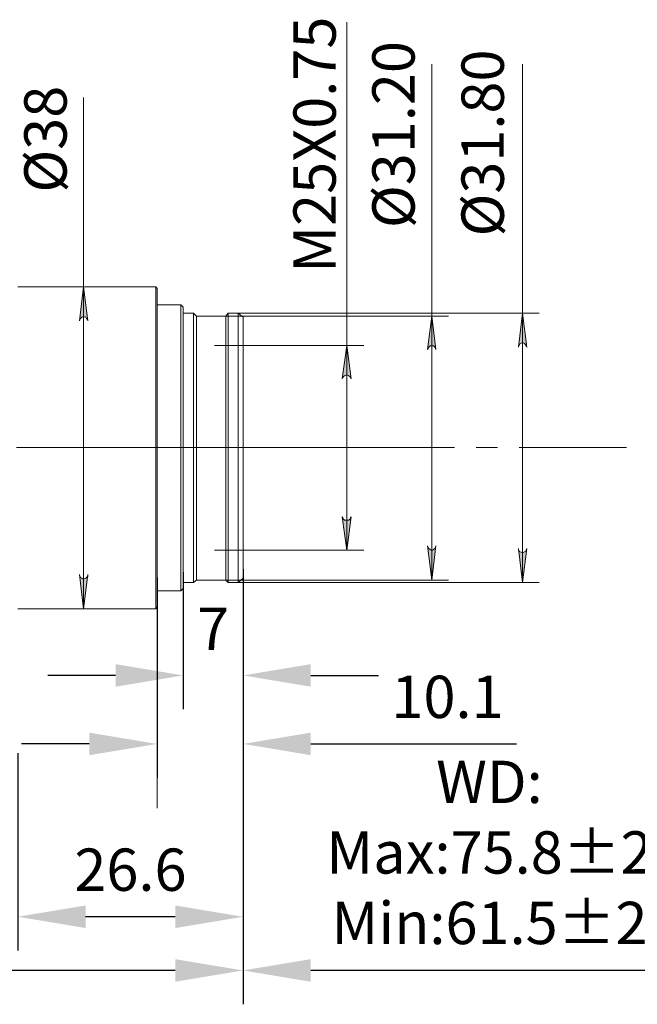
# Model space of a CAD drawing. Units: millimetres. Extents: x 12016 to 12313, y -7569 to -7359.
# Drawn here: x 12157 to 12194, y -7453 to -7394 of the extents above; entities that cross this region are included whole.
import ezdxf

# ---------------------------------------------------------------- set-up
doc = ezdxf.new("R2010")
doc.units = ezdxf.units.MM
doc.header["$LTSCALE"] = 10
doc.header["$PDMODE"] = 34
doc.layers.add('6文字层', color=3, linetype='Continuous')
doc.styles.add('TH-GBD2M', font='calibri.ttf', dxfattribs={"width": 0.8, "height": 2.5})
doc.dimstyles.new('TH-GBD2M', dxfattribs={"dimtxt": 2.5, "dimasz": 4, "dimexe": 2, "dimexo": 0, "dimgap": 1.5, "dimtad": 1, "dimdec": 4, "dimlfac": 0.1, "dimzin": 9, "dimdsep": 46, "dimtxsty": 'TH-GBD2M', "dimcen": 0, "dimclrt": 3, "dimadec": 0, "dimazin": 3, "dimtfac": 1, "dimtdec": 4, "dimtofl": 0, "dimtmove": 0, "dimatfit": 3, "dimfxl": 1, "dimtolj": 1, "dimtzin": 0, "dimarcsym": 0})

# ---------------------------------------------------------------- blocks, each defined once
blk = doc.blocks.new('*D171')
at = {"layer": '6文字层', "color": 0, "lineweight": -2, "transparency": 16777216}
for p, q in [((12170.287, -7427.043), (12170.287, -7435.209)), ((12166.759, -7427.114), (12166.759, -7435.209)), ((12162.759, -7433.209), (12158.759, -7433.209)), ((12174.287, -7433.209), (12178.287, -7433.209))]:
    blk.add_line(p, q, dxfattribs=at)
at = {"layer": '6文字层', "color": 0, "transparency": 16777216}
for points in [[(12162.759, -7432.543), (12162.759, -7433.876), (12166.759, -7433.209)], [(12174.287, -7432.543), (12174.287, -7433.876), (12170.287, -7433.209)]]:
    blk.add_solid(points, dxfattribs=at)
at = {"layer": 'Defpoints', "color": 0, "transparency": 16777216}
for p in [(12170.287, -7427.043), (12166.759, -7427.114), (12166.759, -7433.209)]:
    blk.add_point(p, dxfattribs=at)
at = {"layer": '6文字层', "color": 3, "transparency": 16777216, "insert": (12168.523, -7430.454), "char_height": 2.5, "attachment_point": 5, "style": 'TH-GBD2M'}
blk.add_mtext('\\A1;7', dxfattribs=at)
blk = doc.blocks.new('*D172')
at = {"layer": '6文字层', "color": 0, "lineweight": -2, "transparency": 16777216}
for p, q in [((12170.287, -7426.937), (12170.287, -7439.257)), ((12165.207, -7427.431), (12165.207, -7439.257)), ((12161.207, -7437.257), (12157.207, -7437.257)), ((12174.287, -7437.257), (12186.435, -7437.257))]:
    blk.add_line(p, q, dxfattribs=at)
at = {"layer": '6文字层', "color": 0, "transparency": 16777216}
for points in [[(12161.207, -7436.59), (12161.207, -7437.923), (12165.207, -7437.257)], [(12174.287, -7436.59), (12174.287, -7437.923), (12170.287, -7437.257)]]:
    blk.add_solid(points, dxfattribs=at)
at = {"layer": 'Defpoints', "color": 0, "transparency": 16777216}
for p in [(12170.287, -7426.937), (12165.207, -7427.431), (12165.207, -7437.257)]:
    blk.add_point(p, dxfattribs=at)
at = {"layer": '6文字层', "color": 3, "transparency": 16777216, "insert": (12182.361, -7434.476), "char_height": 2.5, "attachment_point": 5, "style": 'TH-GBD2M'}
blk.add_mtext('\\A1;10.1', dxfattribs=at)
blk = doc.blocks.new('*D173')
at = {"layer": '6文字层', "color": 0, "lineweight": -2, "transparency": 16777216}
for p, q in [((12170.287, -7426.937), (12170.287, -7449.469)), ((12156.987, -7437.803), (12156.987, -7449.469)), ((12166.287, -7447.469), (12160.987, -7447.469))]:
    blk.add_line(p, q, dxfattribs=at)
at = {"layer": '6文字层', "color": 0, "transparency": 16777216}
for points in [[(12160.987, -7446.802), (12160.987, -7448.136), (12156.987, -7447.469)], [(12166.287, -7446.802), (12166.287, -7448.136), (12170.287, -7447.469)]]:
    blk.add_solid(points, dxfattribs=at)
at = {"layer": 'Defpoints', "color": 0, "transparency": 16777216}
for p in [(12170.287, -7426.937), (12156.987, -7437.803), (12156.987, -7447.469)]:
    blk.add_point(p, dxfattribs=at)
at = {"layer": '6文字层', "color": 3, "transparency": 16777216, "insert": (12163.637, -7444.688), "char_height": 2.5, "attachment_point": 5, "style": 'TH-GBD2M'}
blk.add_mtext('\\A1;26.6', dxfattribs=at)
blk = doc.blocks.new('*D174')
at = {"layer": '6文字层', "color": 0, "lineweight": -2, "transparency": 16777216}
for p, q in [((12199.391, -7423.057), (12199.391, -7452.641)), ((12170.287, -7433.209), (12170.287, -7452.641)), ((12195.391, -7450.641), (12174.287, -7450.641))]:
    blk.add_line(p, q, dxfattribs=at)
at = {"layer": '6文字层', "color": 0, "transparency": 16777216}
for points in [[(12174.287, -7449.974), (12174.287, -7451.308), (12170.287, -7450.641)], [(12195.391, -7449.974), (12195.391, -7451.308), (12199.391, -7450.641)]]:
    blk.add_solid(points, dxfattribs=at)
at = {"layer": 'Defpoints', "color": 0, "transparency": 16777216}
for p in [(12199.391, -7423.057), (12170.287, -7433.209), (12170.287, -7450.641)]:
    blk.add_point(p, dxfattribs=at)
at = {"layer": '6文字层', "color": 3, "transparency": 16777216, "insert": (12184.839, -7443.668), "char_height": 2.5, "attachment_point": 5, "style": 'TH-GBD2M'}
blk.add_mtext('\\A1;WD:\\PMax:75.8±2\\P{\\A0;Min:61.5±2}', dxfattribs=at)
blk = doc.blocks.new('*D176')
at = {"layer": '6文字层', "color": 0, "lineweight": -2, "transparency": 16777216}
for p, q in [((12105.058, -7435.74), (12105.058, -7452.641)), ((12170.287, -7449.469), (12170.287, -7452.641)), ((12166.287, -7450.641), (12109.058, -7450.641))]:
    blk.add_line(p, q, dxfattribs=at)
at = {"layer": '6文字层', "color": 0, "transparency": 16777216}
for points in [[(12109.058, -7449.974), (12109.058, -7451.308), (12105.058, -7450.641)], [(12166.287, -7449.974), (12166.287, -7451.308), (12170.287, -7450.641)]]:
    blk.add_solid(points, dxfattribs=at)
at = {"layer": 'Defpoints', "color": 0, "transparency": 16777216}
for p in [(12105.058, -7435.74), (12170.287, -7449.469), (12105.058, -7450.641)]:
    blk.add_point(p, dxfattribs=at)
at = {"layer": '6文字层', "color": 3, "transparency": 16777216, "insert": (12137.673, -7447.86), "char_height": 2.5, "attachment_point": 5, "style": 'TH-GBD2M'}
blk.add_mtext('\\A1;130.4', dxfattribs=at)

msp = doc.modelspace()

# ---------------------------------------------------------------- hatches: boundary and pattern name
h = msp.add_hatch(color=3)
h.paths.add_polyline_path([(12160.62094, -7427.25487), (12160.65622, -7427.36071), (12160.6915, -7427.43126), (12160.76206, -7427.46654), (12160.83261, -7427.50182), (12160.90317, -7427.50182), (12161.009, -7427.46654), (12161.04428, -7427.43126), (12161.11483, -7427.36071), (12161.11483, -7427.25487), (12160.86789, -7429.26571)])
h.paths.add_polyline_path([(12161.11483, -7412.26182), (12161.11483, -7412.19126), (12161.04428, -7412.12071), (12161.009, -7412.05015), (12160.90317, -7412.01487), (12160.83261, -7412.01487), (12160.76206, -7412.05015), (12160.6915, -7412.12071), (12160.65622, -7412.19126), (12160.62094, -7412.26182), (12160.86789, -7410.25098)])
h.paths.add_polyline_path([(12093.66372, -7430.11237), (12093.62844, -7430.00654), (12093.59317, -7429.93598), (12093.52261, -7429.90071), (12093.45206, -7429.86543), (12093.3815, -7429.86543), (12093.27567, -7429.90071), (12093.24039, -7429.93598), (12093.16983, -7430.00654), (12093.16983, -7430.11237), (12093.41678, -7428.10154)])
h.paths.add_polyline_path([(12093.16983, -7409.43959), (12093.16983, -7409.51015), (12093.24039, -7409.58071), (12093.27567, -7409.65126), (12093.3815, -7409.65126), (12093.45206, -7409.65126), (12093.52261, -7409.65126), (12093.59317, -7409.58071), (12093.62844, -7409.51015), (12093.66372, -7409.43959), (12093.41678, -7411.41515)])
h.paths.add_polyline_path([(12084.45622, -7428.77182), (12084.4915, -7428.84237), (12084.52678, -7428.91293), (12084.59733, -7428.98348), (12084.66789, -7428.98348), (12084.73844, -7428.98348), (12084.809, -7428.98348), (12084.87956, -7428.91293), (12084.91483, -7428.84237), (12084.95011, -7428.77182), (12084.70317, -7430.74737)])
h.paths.add_polyline_path([(12084.95011, -7410.78015), (12084.91483, -7410.67432), (12084.87956, -7410.60376), (12084.809, -7410.56848), (12084.73844, -7410.53321), (12084.66789, -7410.53321), (12084.59733, -7410.56848), (12084.52678, -7410.60376), (12084.4915, -7410.67432), (12084.45622, -7410.78015), (12084.70317, -7408.76932)])
h.paths.add_polyline_path([(12181.18789, -7425.56154), (12181.22317, -7425.63209), (12181.25844, -7425.70265), (12181.329, -7425.77321), (12181.39956, -7425.80848), (12181.47011, -7425.80848), (12181.54067, -7425.77321), (12181.61122, -7425.70265), (12181.6465, -7425.63209), (12181.68178, -7425.56154), (12181.43483, -7427.57237)])
h.paths.add_polyline_path([(12181.68178, -7413.95515), (12181.6465, -7413.88459), (12181.61122, -7413.81404), (12181.54067, -7413.74348), (12181.47011, -7413.74348), (12181.39956, -7413.74348), (12181.329, -7413.74348), (12181.25844, -7413.81404), (12181.22317, -7413.88459), (12181.18789, -7413.95515), (12181.43483, -7411.97959)])
h.paths.add_polyline_path([(12176.14317, -7423.83293), (12176.17844, -7423.90348), (12176.21372, -7423.97404), (12176.28428, -7424.04459), (12176.35483, -7424.04459), (12176.46067, -7424.04459), (12176.53122, -7424.04459), (12176.60178, -7423.97404), (12176.63706, -7423.90348), (12176.67233, -7423.83293), (12176.42539, -7425.80848)])
h.paths.add_polyline_path([(12176.67233, -7415.68376), (12176.63706, -7415.61321), (12176.60178, -7415.54265), (12176.53122, -7415.50737), (12176.46067, -7415.47209), (12176.35483, -7415.47209), (12176.28428, -7415.50737), (12176.21372, -7415.54265), (12176.17844, -7415.61321), (12176.14317, -7415.68376), (12176.42539, -7413.70821)])
h.paths.add_polyline_path([(12138.96039, -7436.56821), (12138.96039, -7436.63876), (12138.99567, -7436.70932), (12139.06622, -7436.77987), (12139.13678, -7436.81515), (12139.24261, -7436.81515), (12139.31317, -7436.77987), (12139.38372, -7436.70932), (12139.419, -7436.63876), (12139.45428, -7436.56821), (12139.20733, -7438.57904)])
h.paths.add_polyline_path([(12139.45428, -7412.01487), (12139.419, -7411.94432), (12139.38372, -7411.87376), (12139.31317, -7411.80321), (12139.24261, -7411.76793), (12139.13678, -7411.76793), (12139.06622, -7411.80321), (12138.99567, -7411.87376), (12138.96039, -7411.94432), (12138.96039, -7412.01487), (12139.20733, -7410.00404)])
h.paths.add_polyline_path([(12112.53733, -7427.67821), (12112.57261, -7427.74876), (12112.60789, -7427.81932), (12112.64317, -7427.88987), (12112.749, -7427.92515), (12112.81956, -7427.92515), (12112.89011, -7427.88987), (12112.96067, -7427.81932), (12112.99594, -7427.74876), (12113.03122, -7427.67821), (12112.78428, -7429.68904)])
h.paths.add_polyline_path([(12113.03122, -7411.83848), (12112.99594, -7411.76793), (12112.96067, -7411.69737), (12112.89011, -7411.66209), (12112.81956, -7411.62682), (12112.749, -7411.62682), (12112.64317, -7411.66209), (12112.60789, -7411.69737), (12112.57261, -7411.76793), (12112.53733, -7411.83848), (12112.78428, -7409.86293)])
at = {"true_color": 0x00cc33}
h = msp.add_hatch(color=102, dxfattribs=at)
h.paths.add_polyline_path([(12187.044, -7413.81404), (12187.00872, -7413.74348), (12186.97344, -7413.67293), (12186.90289, -7413.60237), (12186.83233, -7413.56709), (12186.76178, -7413.56709), (12186.65594, -7413.60237), (12186.62067, -7413.67293), (12186.55011, -7413.74348), (12186.55011, -7413.81404), (12186.79706, -7411.80321)])
h.paths.add_polyline_path([(12186.55011, -7425.70265), (12186.55011, -7425.80848), (12186.62067, -7425.87904), (12186.65594, -7425.91432), (12186.76178, -7425.94959), (12186.83233, -7425.94959), (12186.90289, -7425.91432), (12186.97344, -7425.87904), (12187.00872, -7425.80848), (12187.044, -7425.70265), (12186.79706, -7427.71348)])
h.paths.add_polyline_path([(12134.86817, -7413.24959), (12134.83289, -7413.14376), (12134.79761, -7413.07321), (12134.72706, -7413.03793), (12134.6565, -7413.00265), (12134.55067, -7413.00265), (12134.48011, -7413.03793), (12134.40956, -7413.07321), (12134.37428, -7413.14376), (12134.339, -7413.24959), (12134.58594, -7411.23876)])
h.paths.add_polyline_path([(12134.339, -7426.30237), (12134.37428, -7426.37293), (12134.40956, -7426.44348), (12134.48011, -7426.47876), (12134.55067, -7426.51404), (12134.6565, -7426.51404), (12134.72706, -7426.47876), (12134.79761, -7426.44348), (12134.83289, -7426.37293), (12134.86817, -7426.30237), (12134.58594, -7428.27793)])

# ---------------------------------------------------------------- linework, layer by layer
at = {"color": 3, "lineweight": 0}
for points in [[(12176.42539, -7413.70821), (12176.42539, -7394.62293)], [(12181.43483, -7411.97959), (12181.43483, -7397.09237)], [(12186.79706, -7411.80321), (12186.79706, -7397.09237)], [(12160.86789, -7410.25098), (12160.86789, -7399.06793)]]:
    msp.add_lwpolyline(points, dxfattribs=at)
at = {"color": 7, "lineweight": 0}
for points in [[(12165.1365, -7410.25098), (12156.98733, -7410.25098)], [(12165.20706, -7410.35682), (12165.1365, -7410.25098)], [(12165.1365, -7429.26571), (12165.1365, -7429.23043), (12165.1365, -7429.19515), (12165.1365, -7429.05404), (12165.1365, -7428.87765), (12165.1365, -7428.66598), (12165.1365, -7428.38376), (12165.1365, -7428.06626), (12165.1365, -7427.67821), (12165.1365, -7427.25487), (12165.1365, -7426.79626), (12165.1365, -7426.30237), (12165.1365, -7425.73793), (12165.1365, -7425.17348), (12165.1365, -7424.57376), (12165.1365, -7423.93876), (12165.1365, -7423.26848), (12165.1365, -7422.59821), (12165.1365, -7421.89265), (12165.1365, -7421.18709), (12165.1365, -7420.48154), (12165.1365, -7419.77598), (12165.1365, -7419.03515), (12165.1365, -7418.32959), (12165.1365, -7417.62404), (12165.1365, -7416.91848), (12165.1365, -7416.24821), (12165.1365, -7415.61321), (12165.1365, -7414.97821), (12165.1365, -7414.34321), (12165.1365, -7413.77876), (12165.1365, -7413.24959), (12165.1365, -7412.72043), (12165.1365, -7412.26182), (12165.1365, -7411.83848), (12165.1365, -7411.48571), (12165.1365, -7411.13293), (12165.1365, -7410.88598), (12165.1365, -7410.63904), (12165.1365, -7410.46265), (12165.1365, -7410.35682), (12165.1365, -7410.28626), (12165.1365, -7410.25098)], [(12165.20706, -7410.35682), (12165.20706, -7410.39209), (12165.20706, -7410.46265), (12165.20706, -7410.60376), (12165.20706, -7410.78015), (12165.20706, -7411.02709), (12165.20706, -7411.30932), (12165.20706, -7411.66209), (12165.20706, -7412.05015), (12165.20706, -7412.47348), (12165.20706, -7412.96737), (12165.20706, -7413.46126), (12165.20706, -7414.02571), (12165.20706, -7414.59015), (12165.20706, -7415.22515), (12165.20706, -7415.86015), (12165.20706, -7416.53043), (12165.20706, -7417.23598), (12165.20706, -7417.90626), (12165.20706, -7418.64709), (12165.20706, -7419.35265), (12165.20706, -7420.05821), (12165.20706, -7420.79904), (12165.20706, -7421.50459), (12165.20706, -7422.21015), (12165.20706, -7422.88043), (12165.20706, -7423.55071), (12165.20706, -7424.22098), (12165.20706, -7424.82071), (12165.20706, -7425.42043), (12165.20706, -7425.98487), (12165.20706, -7426.51404), (12165.20706, -7426.97265), (12165.20706, -7427.43126), (12165.20706, -7427.81932), (12165.20706, -7428.17209), (12165.20706, -7428.45432), (12165.20706, -7428.70126), (12165.20706, -7428.91293), (12165.20706, -7429.05404), (12165.20706, -7429.12459), (12165.20706, -7429.15987)], [(12166.61817, -7411.30932), (12165.20706, -7411.30932)], [(12166.75928, -7411.45043), (12166.61817, -7411.30932)], [(12166.61817, -7414.27265), (12166.61817, -7413.77876), (12166.61817, -7413.28487), (12166.61817, -7412.89682), (12166.61817, -7412.50876), (12166.61817, -7412.19126), (12166.61817, -7411.90904), (12166.61817, -7411.69737), (12166.61817, -7411.52098), (12166.61817, -7411.37987), (12166.61817, -7411.30932)], [(12166.75928, -7411.45043), (12166.75928, -7411.48571), (12166.75928, -7411.52098), (12166.75928, -7411.62682), (12166.75928, -7411.80321), (12166.75928, -7412.01487), (12166.75928, -7412.29709), (12166.75928, -7412.61459), (12166.75928, -7413.00265), (12166.75928, -7413.39071), (12166.75928, -7413.84932), (12166.75928, -7414.34321)], [(12167.359, -7411.80321), (12166.75928, -7411.80321)], [(12167.53539, -7411.97959), (12167.359, -7411.80321)], [(12167.359, -7414.59015), (12167.359, -7414.09626), (12167.359, -7413.67293), (12167.359, -7413.24959), (12167.359, -7412.89682), (12167.359, -7412.61459), (12167.359, -7412.33237), (12167.359, -7412.12071), (12167.359, -7411.97959), (12167.359, -7411.87376), (12167.359, -7411.80321)], [(12169.40511, -7411.80321), (12169.264, -7411.97959)], [(12170.00483, -7411.80321), (12169.40511, -7411.80321)], [(12169.40511, -7411.80321), (12169.40511, -7411.87376), (12169.40511, -7411.97959), (12169.40511, -7412.12071), (12169.40511, -7412.33237), (12169.40511, -7412.61459), (12169.40511, -7412.89682), (12169.40511, -7413.24959), (12169.40511, -7413.67293), (12169.40511, -7414.09626), (12169.40511, -7414.59015), (12169.40511, -7415.08404), (12169.40511, -7415.64848), (12169.40511, -7416.21293), (12169.40511, -7416.81265), (12169.40511, -7417.44765), (12169.40511, -7418.08265), (12169.40511, -7418.71765), (12169.40511, -7419.38793), (12169.40511, -7420.02293), (12169.40511, -7420.69321), (12169.40511, -7421.32821), (12169.40511, -7421.99848), (12169.40511, -7422.59821), (12169.40511, -7423.19793), (12169.40511, -7423.79765), (12169.40511, -7424.32682), (12169.40511, -7424.85598), (12169.40511, -7425.34987), (12169.40511, -7425.80848), (12169.40511, -7426.19654), (12169.40511, -7426.54932), (12169.40511, -7426.86682), (12169.40511, -7427.14904), (12169.40511, -7427.36071), (12169.40511, -7427.53709), (12169.40511, -7427.64293), (12169.40511, -7427.71348)], [(12170.28706, -7412.05015), (12170.00483, -7411.80321)], [(12170.00483, -7414.59015), (12170.00483, -7414.09626), (12170.00483, -7413.67293), (12170.00483, -7413.24959), (12170.00483, -7412.89682), (12170.00483, -7412.61459), (12170.00483, -7412.33237), (12170.00483, -7412.12071), (12170.00483, -7411.97959), (12170.00483, -7411.87376), (12170.00483, -7411.80321)], [(12169.264, -7411.97959), (12167.53539, -7411.97959)], [(12167.53539, -7427.57237), (12167.53539, -7427.53709), (12167.53539, -7427.46654), (12167.53539, -7427.36071), (12167.53539, -7427.18432), (12167.53539, -7426.97265), (12167.53539, -7426.69043), (12167.53539, -7426.37293), (12167.53539, -7425.98487), (12167.53539, -7425.56154), (12167.53539, -7425.10293), (12167.53539, -7424.60904), (12167.53539, -7424.11515), (12167.53539, -7423.55071), (12167.53539, -7422.95098), (12167.53539, -7422.35126), (12167.53539, -7421.71626), (12167.53539, -7421.08126), (12167.53539, -7420.44626), (12167.53539, -7419.77598), (12167.53539, -7419.14098), (12167.53539, -7418.47071), (12167.53539, -7417.83571), (12167.53539, -7417.23598), (12167.53539, -7416.60098), (12167.53539, -7416.03654), (12167.53539, -7415.47209), (12167.53539, -7414.94293), (12167.53539, -7414.44904), (12167.53539, -7413.99043), (12167.53539, -7413.56709), (12167.53539, -7413.17904), (12167.53539, -7412.86154), (12167.53539, -7412.57932), (12167.53539, -7412.36765), (12167.53539, -7412.19126), (12167.53539, -7412.05015), (12167.53539, -7411.97959)], [(12169.264, -7427.57237), (12169.264, -7427.53709), (12169.264, -7427.46654), (12169.264, -7427.36071), (12169.264, -7427.18432), (12169.264, -7426.97265), (12169.264, -7426.69043), (12169.264, -7426.37293), (12169.264, -7425.98487), (12169.264, -7425.56154), (12169.264, -7425.10293), (12169.264, -7424.60904), (12169.264, -7424.11515), (12169.264, -7423.55071), (12169.264, -7422.95098), (12169.264, -7422.35126), (12169.264, -7421.71626), (12169.264, -7421.08126), (12169.264, -7420.44626), (12169.264, -7419.77598), (12169.264, -7419.14098), (12169.264, -7418.47071), (12169.264, -7417.83571), (12169.264, -7417.23598), (12169.264, -7416.60098), (12169.264, -7416.03654), (12169.264, -7415.47209), (12169.264, -7414.94293), (12169.264, -7414.44904), (12169.264, -7413.99043), (12169.264, -7413.56709), (12169.264, -7413.17904), (12169.264, -7412.86154), (12169.264, -7412.57932), (12169.264, -7412.36765), (12169.264, -7412.19126), (12169.264, -7412.05015), (12169.264, -7411.97959)], [(12170.28706, -7412.05015), (12170.28706, -7412.08543), (12170.28706, -7412.19126), (12170.28706, -7412.33237), (12170.28706, -7412.54404), (12170.28706, -7412.79098), (12170.28706, -7413.07321), (12170.28706, -7413.42598), (12170.28706, -7413.84932), (12170.28706, -7414.27265), (12170.28706, -7414.73126)], [(12166.61817, -7428.20737), (12166.61817, -7428.17209), (12166.61817, -7428.06626), (12166.61817, -7427.92515), (12166.61817, -7427.71348), (12166.61817, -7427.46654), (12166.61817, -7427.14904), (12166.61817, -7426.79626), (12166.61817, -7426.40821), (12166.61817, -7425.94959), (12166.61817, -7425.45571), (12166.61817, -7424.96182), (12166.61817, -7424.39737), (12166.61817, -7423.79765), (12166.61817, -7423.19793), (12166.61817, -7422.56293), (12166.61817, -7421.92793), (12166.61817, -7421.25765), (12166.61817, -7420.58737), (12166.61817, -7419.88182), (12166.61817, -7419.21154), (12166.61817, -7418.54126), (12166.61817, -7417.87098), (12166.61817, -7417.20071), (12166.61817, -7416.56571), (12166.61817, -7415.96598), (12166.61817, -7415.36626), (12166.61817, -7414.80182), (12166.61817, -7414.27265)], [(12166.75928, -7414.34321), (12166.75928, -7414.87237), (12166.75928, -7415.43682), (12166.75928, -7416.03654), (12166.75928, -7416.67154), (12166.75928, -7417.30654), (12166.75928, -7417.94154), (12166.75928, -7418.61182), (12166.75928, -7419.28209), (12166.75928, -7419.98765), (12166.75928, -7420.65793), (12166.75928, -7421.32821), (12166.75928, -7421.96321), (12166.75928, -7422.63348), (12166.75928, -7423.23321), (12166.75928, -7423.83293), (12166.75928, -7424.43265), (12166.75928, -7424.96182), (12166.75928, -7425.49098), (12166.75928, -7425.94959), (12166.75928, -7426.37293), (12166.75928, -7426.76098), (12166.75928, -7427.11376), (12166.75928, -7427.39598), (12166.75928, -7427.64293), (12166.75928, -7427.81932), (12166.75928, -7427.96043), (12166.75928, -7428.03098), (12166.75928, -7428.06626)], [(12167.359, -7427.71348), (12167.359, -7427.64293), (12167.359, -7427.53709), (12167.359, -7427.36071), (12167.359, -7427.14904), (12167.359, -7426.86682), (12167.359, -7426.54932), (12167.359, -7426.19654), (12167.359, -7425.80848), (12167.359, -7425.34987), (12167.359, -7424.85598), (12167.359, -7424.32682), (12167.359, -7423.79765), (12167.359, -7423.19793), (12167.359, -7422.59821), (12167.359, -7421.99848), (12167.359, -7421.32821), (12167.359, -7420.69321), (12167.359, -7420.02293), (12167.359, -7419.38793), (12167.359, -7418.71765), (12167.359, -7418.08265), (12167.359, -7417.44765), (12167.359, -7416.81265), (12167.359, -7416.21293), (12167.359, -7415.64848), (12167.359, -7415.08404), (12167.359, -7414.59015)], [(12170.00483, -7427.71348), (12170.00483, -7427.64293), (12170.00483, -7427.53709), (12170.00483, -7427.36071), (12170.00483, -7427.14904), (12170.00483, -7426.86682), (12170.00483, -7426.54932), (12170.00483, -7426.19654), (12170.00483, -7425.80848), (12170.00483, -7425.34987), (12170.00483, -7424.85598), (12170.00483, -7424.32682), (12170.00483, -7423.79765), (12170.00483, -7423.19793), (12170.00483, -7422.59821), (12170.00483, -7421.99848), (12170.00483, -7421.32821), (12170.00483, -7420.69321), (12170.00483, -7420.02293), (12170.00483, -7419.38793), (12170.00483, -7418.71765), (12170.00483, -7418.08265), (12170.00483, -7417.44765), (12170.00483, -7416.81265), (12170.00483, -7416.21293), (12170.00483, -7415.64848), (12170.00483, -7415.08404), (12170.00483, -7414.59015)], [(12170.28706, -7414.73126), (12170.28706, -7415.26043), (12170.28706, -7415.82487), (12170.28706, -7416.38932), (12170.28706, -7416.98904), (12170.28706, -7417.58876), (12170.28706, -7418.22376), (12170.28706, -7418.89404), (12170.28706, -7419.52904), (12170.28706, -7420.19932), (12170.28706, -7420.83432), (12170.28706, -7421.46932), (12170.28706, -7422.10432), (12170.28706, -7422.73932), (12170.28706, -7423.30376), (12170.28706, -7423.86821), (12170.28706, -7424.43265), (12170.28706, -7424.92654), (12170.28706, -7425.38515), (12170.28706, -7425.80848), (12170.28706, -7426.19654), (12170.28706, -7426.51404), (12170.28706, -7426.83154), (12170.28706, -7427.04321), (12170.28706, -7427.25487), (12170.28706, -7427.36071), (12170.28706, -7427.43126), (12170.28706, -7427.46654)], [(12167.359, -7427.71348), (12167.53539, -7427.57237)], [(12167.53539, -7427.57237), (12169.264, -7427.57237)], [(12169.264, -7427.57237), (12169.40511, -7427.71348)], [(12170.00483, -7427.71348), (12170.28706, -7427.46654)], [(12165.20706, -7428.20737), (12166.61817, -7428.20737)], [(12166.61817, -7428.20737), (12166.75928, -7428.06626)], [(12166.75928, -7427.71348), (12167.359, -7427.71348)], [(12169.40511, -7427.71348), (12170.00483, -7427.71348)], [(12156.98733, -7429.26571), (12165.1365, -7429.26571)], [(12165.1365, -7429.26571), (12165.20706, -7429.15987)]]:
    msp.add_lwpolyline(points, dxfattribs=at)
at = {"color": 102, "lineweight": 0, "true_color": 0x00cc33}
for points in [[(12161.11483, -7412.26182), (12161.11483, -7412.19126), (12161.04428, -7412.12071), (12161.009, -7412.05015), (12160.90317, -7412.01487), (12160.83261, -7412.01487), (12160.76206, -7412.05015), (12160.6915, -7412.12071), (12160.65622, -7412.19126), (12160.62094, -7412.26182), (12160.86789, -7410.25098)], [(12187.044, -7413.81404), (12187.00872, -7413.74348), (12186.97344, -7413.67293), (12186.90289, -7413.60237), (12186.83233, -7413.56709), (12186.76178, -7413.56709), (12186.65594, -7413.60237), (12186.62067, -7413.67293), (12186.55011, -7413.74348), (12186.55011, -7413.81404), (12186.79706, -7411.80321)], [(12181.68178, -7413.95515), (12181.6465, -7413.88459), (12181.61122, -7413.81404), (12181.54067, -7413.74348), (12181.47011, -7413.74348), (12181.39956, -7413.74348), (12181.329, -7413.74348), (12181.25844, -7413.81404), (12181.22317, -7413.88459), (12181.18789, -7413.95515), (12181.43483, -7411.97959)], [(12176.67233, -7415.68376), (12176.63706, -7415.61321), (12176.60178, -7415.54265), (12176.53122, -7415.50737), (12176.46067, -7415.47209), (12176.35483, -7415.47209), (12176.28428, -7415.50737), (12176.21372, -7415.54265), (12176.17844, -7415.61321), (12176.14317, -7415.68376), (12176.42539, -7413.70821)], [(12176.14317, -7423.83293), (12176.17844, -7423.90348), (12176.21372, -7423.97404), (12176.28428, -7424.04459), (12176.35483, -7424.04459), (12176.46067, -7424.04459), (12176.53122, -7424.04459), (12176.60178, -7423.97404), (12176.63706, -7423.90348), (12176.67233, -7423.83293), (12176.42539, -7425.80848)], [(12181.18789, -7425.56154), (12181.22317, -7425.63209), (12181.25844, -7425.70265), (12181.329, -7425.77321), (12181.39956, -7425.80848), (12181.47011, -7425.80848), (12181.54067, -7425.77321), (12181.61122, -7425.70265), (12181.6465, -7425.63209), (12181.68178, -7425.56154), (12181.43483, -7427.57237)], [(12186.55011, -7425.70265), (12186.55011, -7425.80848), (12186.62067, -7425.87904), (12186.65594, -7425.91432), (12186.76178, -7425.94959), (12186.83233, -7425.94959), (12186.90289, -7425.91432), (12186.97344, -7425.87904), (12187.00872, -7425.80848), (12187.044, -7425.70265), (12186.79706, -7427.71348)], [(12160.62094, -7427.25487), (12160.65622, -7427.36071), (12160.6915, -7427.43126), (12160.76206, -7427.46654), (12160.83261, -7427.50182), (12160.90317, -7427.50182), (12161.009, -7427.46654), (12161.04428, -7427.43126), (12161.11483, -7427.36071), (12161.11483, -7427.25487), (12160.86789, -7429.26571)]]:
    msp.add_lwpolyline(points, close=True, dxfattribs=at)
for points in [[(12160.86789, -7429.26571), (12160.86789, -7410.25098)], [(12170.00483, -7411.80321), (12187.78483, -7411.80321)], [(12186.79706, -7411.80321), (12186.79706, -7427.71348)], [(12169.264, -7411.97959), (12182.42261, -7411.97959)], [(12181.43483, -7427.57237), (12181.43483, -7411.97959)], [(12168.59372, -7413.70821), (12177.41317, -7413.70821)], [(12176.42539, -7425.80848), (12176.42539, -7413.70821)], [(12168.59372, -7425.80848), (12177.41317, -7425.80848)], [(12169.264, -7427.57237), (12182.42261, -7427.57237)], [(12170.28706, -7427.46654), (12170.28706, -7435.89793)], [(12170.28706, -7427.46654), (12170.28706, -7446.44598)], [(12170.28706, -7427.46654), (12170.28706, -7441.04848)], [(12170.00483, -7427.71348), (12187.78483, -7427.71348)], [(12165.20706, -7429.15987), (12165.20706, -7441.04848)]]:
    msp.add_lwpolyline(points, dxfattribs=at)
at = {"color": 5, "lineweight": 0, "true_color": 0x0000ff}
for points in [[(12156.91078, -7419.74564), (12178.46868, -7419.74564)], [(12170.00279, -7419.74564), (12172.61546, -7419.74564)], [(12173.88546, -7419.74564), (12175.15546, -7419.74564)], [(12176.42546, -7419.74564), (12182.77546, -7419.74564)], [(12184.04546, -7419.74564), (12185.31546, -7419.74564)], [(12186.58546, -7419.74564), (12192.93546, -7419.74564)]]:
    msp.add_lwpolyline(points, dxfattribs=at)

# ---------------------------------------------------------------- texts
at = {"color": 3, "char_height": 2.5, "attachment_point": 1, "rotation": 90, "style": 'TH-GBD2M'}
for s, insert in [('  M25X0.75  ', (12173.2617, -7410.95085)), ('%%C31.20  ', (12177.92092, -7406.78111)), ('%%C31.80  ', (12183.18803, -7407.27849)), ('%%C38  ', (12157.36816, -7404.68713))]:
    msp.add_mtext(s, dxfattribs=dict(at, insert=insert))

# ---------------------------------------------------------------- dimensions: what is measured, and where the dimension line sits
at = {"layer": '6文字层', "color": 3}
dim = msp.add_linear_dim(base=(12170.28706, -7450.64105), p1=(12199.39122, -7423.05682), p2=(12170.28706, -7433.20929), text='WD:\\PMax:75.8±2\\P{\\A0;Min:61.5±2}', dimstyle='TH-GBD2M', dxfattribs=at)
dim.commit()
dim.dimension.update_dxf_attribs({"geometry": '*D174', "text_midpoint": (12184.83914, -7443.66765)})
at = {"layer": '6文字层'}
for base, p1, p2, text, picture, middle in [((12156.98733, -7447.46892), (12170.28706, -7426.93737), (12156.98733, -7437.80293), '26.6', '*D173', (12163.63719, -7444.68815)), ((12105.05844, -7450.64105), (12170.28706, -7449.46892), (12105.05844, -7435.74003), '130.4', '*D176', (12137.67275, -7447.86028))]:
    dim = msp.add_linear_dim(base=base, p1=p1, p2=p2, text=text, dimstyle='TH-GBD2M', dxfattribs=at)
    dim.commit()
    dim.dimension.update_dxf_attribs({"geometry": picture, "text_midpoint": middle})
at = {"layer": '6文字层', "color": 3}
dim = msp.add_linear_dim(base=(12165.20706, -7437.2567), p1=(12170.28706, -7426.93737), p2=(12165.20706, -7427.43126), text='10.1', dimstyle='TH-GBD2M', dxfattribs=at)
dim.commit()
dim.dimension.update_dxf_attribs({"geometry": '*D172', "text_midpoint": (12182.3609, -7437.2567), "dimtype": 160})
at = {"layer": '6文字层'}
dim = msp.add_linear_dim(base=(12166.75928, -7433.20929), p1=(12170.28706, -7427.04321), p2=(12166.75928, -7427.11376), text='7', dimstyle='TH-GBD2M', dxfattribs=at)
dim.commit()
dim.dimension.update_dxf_attribs({"geometry": '*D171', "text_midpoint": (12168.52317, -7433.20929), "dimtype": 160})

doc.saveas('drawing.dxf')
